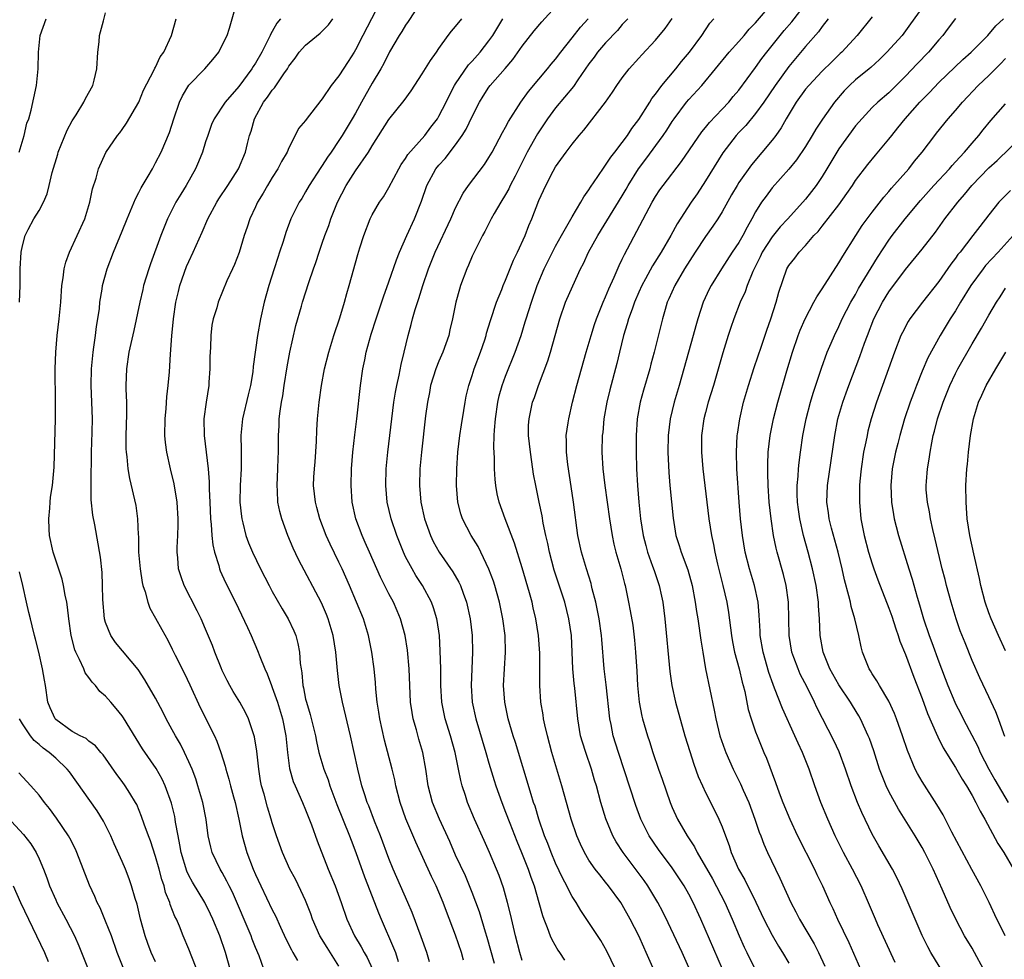
# Model space of a CAD drawing. Units: inches. Extents: x 2583000 to 2586000, y 1536000 to 1539000.
# Drawn here: x 2583853 to 2583971, y 1536446 to 1536559 of the extents above; entities that cross this region are included whole.
import ezdxf

# ---------------------------------------------------------------- set-up
doc = ezdxf.new("R2010")
doc.units = ezdxf.units.IN
doc.header["$MEASUREMENT"] = 0
doc.layers.add('LD25831536_2ft', color=83, linetype='Continuous')

msp = doc.modelspace()

# ---------------------------------------------------------------- linework, layer by layer
at = {"layer": 'LD25831536_2ft'}
for points, elevation in [([(2583881.99, 1536445), (2583881.41, 1536446.59), (2583881, 1536447.58), (2583880.6, 1536448.6), (2583880.46, 1536449), (2583878.21, 1536454.21), (2583877.82, 1536455), (2583877.56, 1536455.56), (2583877, 1536456.57), (2583876.74, 1536457), (2583875.78, 1536459), (2583875.62, 1536459.62), (2583875.32, 1536461), (2583875.07, 1536462.93), (2583874.66, 1536465), (2583874.07, 1536467), (2583873.81, 1536467.81), (2583873.37, 1536469), (2583873, 1536469.88), (2583872.48, 1536471), (2583871.98, 1536471.98), (2583871.38, 1536473), (2583871, 1536473.72), (2583870.28, 1536475), (2583869.86, 1536475.86), (2583869, 1536477.49), (2583867.71, 1536479.71), (2583866.92, 1536480.92), (2583864.19, 1536484.19), (2583863.63, 1536485), (2583863, 1536486.56), (2583862.88, 1536487), (2583862.65, 1536489.35), (2583862.63, 1536491), (2583862.59, 1536492.59), (2583862.4, 1536494.4), (2583861.7, 1536498.3), (2583861.45, 1536499.45), (2583861.28, 1536501.28), (2583861.26, 1536503.26), (2583861.32, 1536507), (2583861.4, 1536509.4), (2583861.43, 1536511), (2583861.27, 1536515), (2583861.3, 1536517), (2583861.49, 1536519), (2583861.59, 1536519.59), (2583861.79, 1536521), (2583861.92, 1536522.08), (2583862.08, 1536523), (2583862.25, 1536524.25), (2583862.32, 1536525), (2583862.58, 1536526.58), (2583862.63, 1536527), (2583863.18, 1536529), (2583863.94, 1536531), (2583865, 1536533.54), (2583865.59, 1536535), (2583866.59, 1536537.41), (2583867, 1536538.15), (2583867.28, 1536538.72), (2583868.12, 1536540.12), (2583868.62, 1536541), (2583869, 1536541.7), (2583869.67, 1536543), (2583870.65, 1536545.35), (2583871.18, 1536547), (2583871.87, 1536549), (2583872.23, 1536549.77), (2583873, 1536551.02), (2583874.89, 1536553), (2583875.87, 1536554.13), (2583876.57, 1536555), (2583877, 1536555.82), (2583877.58, 1536557), (2583877.88, 1536557.88), (2583878.66, 1536560.66)], 7430), ([(2583895.94, 1536561), (2583893.85, 1536557), (2583893, 1536555.26), (2583892.84, 1536555), (2583892.11, 1536553.89), (2583891, 1536552.16), (2583890.08, 1536551), (2583889, 1536549.4), (2583888.82, 1536549.18), (2583887.07, 1536546.93), (2583887, 1536546.81), (2583886.16, 1536545.84), (2583885.76, 1536545), (2583885, 1536543.53), (2583884.78, 1536543), (2583884.11, 1536541.89), (2583883.68, 1536541), (2583883, 1536539.97), (2583882.41, 1536539), (2583881.9, 1536538.1), (2583881.24, 1536537), (2583881, 1536536.45), (2583880.3, 1536535), (2583879.99, 1536534.01), (2583879.64, 1536533), (2583879.03, 1536530.97), (2583878.47, 1536529.53), (2583878.21, 1536529), (2583877.56, 1536527.56), (2583876.51, 1536525), (2583876.33, 1536524.33), (2583875.91, 1536523), (2583875.75, 1536522.25), (2583875.61, 1536521), (2583875.59, 1536519.59), (2583875.54, 1536519), (2583875.52, 1536518.48), (2583875.52, 1536517), (2583875.4, 1536515.4), (2583875.37, 1536515), (2583875.05, 1536513), (2583874.8, 1536511), (2583874.81, 1536509), (2583875.32, 1536505), (2583875.44, 1536503.44), (2583875.43, 1536502.57), (2583875.49, 1536501), (2583875.59, 1536499), (2583875.67, 1536498.33), (2583875.76, 1536497), (2583875.88, 1536495.88), (2583876.08, 1536495), (2583876.57, 1536493.43), (2583876.67, 1536493), (2583876.76, 1536492.76), (2583877.38, 1536491.38), (2583878.59, 1536489), (2583880.04, 1536485.96), (2583880.47, 1536485), (2583881.23, 1536483.23), (2583881.5, 1536482.5), (2583882.1, 1536481), (2583882.4, 1536480.4), (2583882.91, 1536479), (2583883, 1536478.79), (2583883.61, 1536477), (2583884.22, 1536475), (2583884.64, 1536473), (2583884.83, 1536471), (2583885.06, 1536469.06), (2583885.52, 1536467.52), (2583885.73, 1536467), (2583886.62, 1536465), (2583887, 1536464.1), (2583887.71, 1536462.29), (2583888.4, 1536460.4), (2583889.7, 1536457), (2583890.53, 1536455), (2583891.26, 1536453), (2583891.94, 1536451), (2583892.88, 1536449), (2583893.68, 1536447.68), (2583894.03, 1536447), (2583894.38, 1536446.38), (2583895.03, 1536445)], 7436), ([(2583900.84, 1536561), (2583899.32, 1536558.68), (2583899, 1536558.23), (2583898.54, 1536557.46), (2583898.23, 1536557), (2583897.05, 1536555.05), (2583896.37, 1536553.63), (2583896.03, 1536553), (2583895, 1536551.28), (2583893.71, 1536549), (2583893, 1536547.69), (2583892.6, 1536547), (2583891.4, 1536545), (2583891, 1536544.38), (2583890.06, 1536543), (2583889.61, 1536542.39), (2583889, 1536541.38), (2583888.84, 1536541.16), (2583887.43, 1536539), (2583887, 1536538.23), (2583886.54, 1536537.46), (2583886.24, 1536537), (2583885.24, 1536535), (2583884.62, 1536533.38), (2583884.3, 1536532.3), (2583883.88, 1536531), (2583883.65, 1536530.35), (2583883.23, 1536529), (2583882.57, 1536527), (2583882.02, 1536525), (2583881.57, 1536523), (2583881.22, 1536521), (2583880.71, 1536517.29), (2583880.65, 1536516.65), (2583880.37, 1536515), (2583880.1, 1536513.9), (2583879.44, 1536511), (2583879.24, 1536509), (2583879.28, 1536507.28), (2583879.26, 1536505), (2583879.14, 1536503), (2583879.11, 1536501), (2583879.29, 1536499.29), (2583879.33, 1536499), (2583879.45, 1536498.55), (2583879.83, 1536497), (2583880.14, 1536496.14), (2583880.61, 1536495), (2583881.59, 1536493), (2583882.62, 1536491), (2583883, 1536490.29), (2583884.2, 1536488.2), (2583884.92, 1536487), (2583885.59, 1536485.59), (2583885.82, 1536485), (2583886.07, 1536484.07), (2583886.26, 1536483), (2583886.36, 1536481.64), (2583886.45, 1536481), (2583886.55, 1536480.55), (2583886.67, 1536479), (2583886.75, 1536478.75), (2583887, 1536477.39), (2583887.09, 1536477), (2583887.55, 1536475.55), (2583888.18, 1536473), (2583888.3, 1536472.3), (2583888.59, 1536471), (2583889.17, 1536469), (2583889.69, 1536467.69), (2583889.9, 1536467), (2583890.73, 1536464.73), (2583892.26, 1536461), (2583892.45, 1536460.45), (2583893.02, 1536459), (2583894.08, 1536456.08), (2583895.28, 1536453), (2583895.75, 1536451.75), (2583896.05, 1536451), (2583897.56, 1536447.56), (2583897.77, 1536447), (2583898.1, 1536445.9)], 7438), ([(2583909.65, 1536445.65), (2583908.79, 1536448.79), (2583908.58, 1536449.42), (2583907.85, 1536451.85), (2583907, 1536454.17), (2583906.68, 1536455), (2583906.17, 1536456.17), (2583905, 1536458.66), (2583904.29, 1536460.29), (2583903.05, 1536463), (2583902.22, 1536465), (2583901.7, 1536467), (2583901.43, 1536469), (2583901.08, 1536471), (2583900.6, 1536472.6), (2583900.29, 1536473.71), (2583899.9, 1536475), (2583899.77, 1536475.77), (2583899.6, 1536477), (2583899.44, 1536481), (2583899.24, 1536483.24), (2583898.94, 1536485), (2583898.4, 1536487), (2583897.99, 1536487.99), (2583897.55, 1536489), (2583897, 1536490.03), (2583896, 1536492), (2583894.66, 1536495), (2583894.16, 1536496.16), (2583893.78, 1536497), (2583893.02, 1536499), (2583892.58, 1536501), (2583892.46, 1536503), (2583892.51, 1536505), (2583892.65, 1536507), (2583892.9, 1536509.1), (2583893.16, 1536511), (2583893.58, 1536515), (2583893.88, 1536517), (2583894.09, 1536518.09), (2583894.28, 1536519), (2583894.85, 1536521.15), (2583895.45, 1536523), (2583896.35, 1536525.65), (2583897, 1536527.43), (2583897.9, 1536530.1), (2583898.25, 1536531), (2583899.15, 1536533), (2583900.08, 1536535), (2583900.89, 1536537.11), (2583901.54, 1536539), (2583902.64, 1536541), (2583903, 1536541.45), (2583903.75, 1536542.25), (2583905, 1536543.89), (2583905.79, 1536545), (2583906.26, 1536545.74), (2583907, 1536547.29), (2583907.88, 1536549), (2583908.3, 1536549.7), (2583909, 1536550.81), (2583909.14, 1536551), (2583910.95, 1536553.05), (2583911.87, 1536554.13), (2583913, 1536555.73), (2583914.43, 1536557.57), (2583915.35, 1536558.65), (2583917, 1536560.43)], 7444), ([(2583933, 1536445.2), (2583932.19, 1536447), (2583930.53, 1536450.53), (2583929.87, 1536451.87), (2583929.27, 1536453), (2583928.06, 1536455), (2583927.63, 1536455.63), (2583925.1, 1536459), (2583924.27, 1536460.27), (2583923.88, 1536461), (2583923.04, 1536463.04), (2583922.43, 1536465), (2583921.89, 1536467), (2583921.68, 1536467.68), (2583921.31, 1536469), (2583920.61, 1536471), (2583920.22, 1536472.22), (2583920, 1536473), (2583919.67, 1536475), (2583919.31, 1536478.69), (2583919.24, 1536479.24), (2583919.08, 1536481), (2583918.89, 1536485), (2583918.6, 1536487), (2583918.09, 1536489), (2583916.84, 1536492.84), (2583916.26, 1536495), (2583916.06, 1536496.06), (2583915.83, 1536497), (2583915.51, 1536498.49), (2583915.37, 1536499.37), (2583915.02, 1536501), (2583914.62, 1536503), (2583914.36, 1536504.36), (2583914.16, 1536505.84), (2583913.97, 1536507), (2583913.76, 1536509), (2583913.76, 1536510.24), (2583913.81, 1536511), (2583914.24, 1536513), (2583914.45, 1536513.55), (2583914.95, 1536515), (2583916.05, 1536517.95), (2583916.38, 1536519), (2583917.5, 1536523), (2583918.2, 1536525), (2583919.05, 1536526.95), (2583920, 1536529), (2583920.34, 1536529.66), (2583920.96, 1536531), (2583922.05, 1536533), (2583925, 1536537.77), (2583925.45, 1536538.55), (2583925.69, 1536539), (2583926.95, 1536541), (2583927.84, 1536542.16), (2583929.92, 1536545), (2583930.35, 1536545.65), (2583931, 1536546.68), (2583931.22, 1536547), (2583932.73, 1536549), (2583933, 1536549.32), (2583934.54, 1536551), (2583936.21, 1536553), (2583937.85, 1536555), (2583939, 1536556.28), (2583939.62, 1536557), (2583940.24, 1536557.76), (2583941, 1536558.52), (2583943.1, 1536561)], 7454), ([(2583937.05, 1536445), (2583934.44, 1536451), (2583933.53, 1536453), (2583933, 1536453.98), (2583932.42, 1536455), (2583931, 1536457.16), (2583929.36, 1536459.36), (2583928.22, 1536461), (2583927.23, 1536463), (2583926.63, 1536464.63), (2583924.54, 1536471), (2583923.92, 1536473), (2583923.65, 1536474.35), (2583923.51, 1536475), (2583923.08, 1536479.08), (2583922.83, 1536481), (2583922.54, 1536484.54), (2583922.52, 1536485), (2583922.22, 1536487), (2583922.03, 1536488.03), (2583921.82, 1536489), (2583921.4, 1536490.6), (2583921.32, 1536491), (2583921.25, 1536491.25), (2583920.69, 1536493), (2583920.09, 1536495), (2583919.68, 1536497), (2583919.15, 1536501), (2583918.88, 1536502.88), (2583918.45, 1536505.55), (2583918.29, 1536507), (2583918.31, 1536508.31), (2583918.28, 1536509), (2583918.52, 1536510.52), (2583918.58, 1536511), (2583919.04, 1536513), (2583919.53, 1536515), (2583920.1, 1536517), (2583920.68, 1536519), (2583921.27, 1536521), (2583921.68, 1536522.32), (2583921.92, 1536523), (2583922.72, 1536525), (2583923, 1536525.65), (2583923.38, 1536526.62), (2583924.01, 1536528.01), (2583924.61, 1536529.39), (2583925, 1536530.15), (2583925.27, 1536530.73), (2583928.6, 1536537), (2583929, 1536537.67), (2583929.53, 1536538.47), (2583929.92, 1536539), (2583932.13, 1536541.87), (2583934.56, 1536545.44), (2583935, 1536545.94), (2583935.46, 1536546.54), (2583937, 1536548.15), (2583937.79, 1536549), (2583938.33, 1536549.67), (2583939, 1536550.44), (2583941, 1536553.14), (2583941.76, 1536554.24), (2583942.34, 1536555), (2583943.95, 1536557), (2583944.42, 1536557.58), (2583945.35, 1536558.65), (2583947, 1536560.76)], 7456), ([(2583961.48, 1536561), (2583959.61, 1536558.39), (2583959, 1536557.54), (2583958.58, 1536557), (2583956.75, 1536555), (2583955.87, 1536554.13), (2583954.83, 1536553.17), (2583954.64, 1536553), (2583953, 1536551.67), (2583952.26, 1536551), (2583951.64, 1536550.36), (2583950.46, 1536549), (2583949.03, 1536546.97), (2583948.24, 1536545.76), (2583947.81, 1536545), (2583947, 1536543.69), (2583945.92, 1536542.08), (2583945, 1536540.97), (2583943, 1536538.71), (2583942.26, 1536537.74), (2583941.73, 1536537), (2583941, 1536535.85), (2583940.55, 1536535), (2583939.98, 1536534.02), (2583939.46, 1536533), (2583939, 1536532.18), (2583938.21, 1536531), (2583936.93, 1536529), (2583935.67, 1536527), (2583935.44, 1536526.56), (2583934.72, 1536525), (2583934.06, 1536523), (2583933.82, 1536522.18), (2583933.52, 1536521), (2583932.94, 1536519), (2583932.38, 1536517), (2583931.84, 1536515), (2583931.24, 1536513), (2583930.75, 1536511), (2583930.51, 1536509), (2583930.48, 1536507), (2583930.58, 1536504.58), (2583930.71, 1536503), (2583931.1, 1536499.1), (2583931.44, 1536497), (2583931.83, 1536495.83), (2583932.07, 1536495), (2583932.88, 1536492.88), (2583933.39, 1536491), (2583933.75, 1536489), (2583933.91, 1536487.91), (2583934.08, 1536487), (2583934.18, 1536486.18), (2583934.37, 1536485), (2583934.44, 1536484.44), (2583934.66, 1536483), (2583935.01, 1536481), (2583936.04, 1536476.04), (2583936.22, 1536475), (2583936.72, 1536473), (2583937.31, 1536471.31), (2583937.42, 1536471), (2583938.3, 1536469), (2583939.21, 1536467.21), (2583939.52, 1536466.48), (2583940.18, 1536465), (2583940.91, 1536463), (2583941.44, 1536461.44), (2583941.62, 1536461), (2583941.99, 1536459.99), (2583942.44, 1536459), (2583943.38, 1536457), (2583943.92, 1536455.92), (2583945.23, 1536453), (2583945.85, 1536451.85), (2583946.28, 1536451), (2583948.02, 1536448.02), (2583948.54, 1536447), (2583949.33, 1536445.33)], 7462), ([(2583852.65, 1536525), (2583852.73, 1536527), (2583852.72, 1536529), (2583852.84, 1536531), (2583853, 1536531.78), (2583853.32, 1536533), (2583853.71, 1536533.71), (2583854.38, 1536535), (2583855, 1536536.01), (2583855.54, 1536537), (2583855.99, 1536538.01), (2583856.23, 1536539), (2583856.57, 1536540.57), (2583857.24, 1536542.76), (2583857.3, 1536543), (2583858.38, 1536545.62), (2583859, 1536546.74), (2583859.47, 1536547.47), (2583860.4, 1536549), (2583860.58, 1536549.42), (2583861.48, 1536551), (2583861.62, 1536551.62), (2583861.96, 1536553), (2583862.07, 1536555), (2583862.22, 1536556.22), (2583862.26, 1536557), (2583862.75, 1536558.75), (2583863, 1536559.72)], 7426), ([(2583955, 1536559.22), (2583953.21, 1536557), (2583951.36, 1536555), (2583951.17, 1536554.83), (2583950.15, 1536553.85), (2583949, 1536552.71), (2583947.38, 1536551), (2583947, 1536550.54), (2583945.87, 1536549), (2583944.69, 1536547), (2583944.09, 1536545.91), (2583943.44, 1536545), (2583943, 1536544.42), (2583940.51, 1536541.49), (2583939, 1536539.35), (2583938.78, 1536539), (2583938.12, 1536537.88), (2583937, 1536535.83), (2583936.49, 1536535), (2583935.89, 1536534.11), (2583935, 1536532.87), (2583933.76, 1536531), (2583932.48, 1536529), (2583931.3, 1536527), (2583930.6, 1536525.4), (2583930.41, 1536525), (2583930.14, 1536524.14), (2583929.82, 1536523), (2583928.84, 1536519), (2583928.44, 1536517.56), (2583928.31, 1536517), (2583927.54, 1536514.46), (2583927.13, 1536513), (2583926.78, 1536511), (2583926.67, 1536509), (2583926.66, 1536507), (2583926.71, 1536505), (2583926.82, 1536503), (2583927, 1536501), (2583927.2, 1536499), (2583927.52, 1536497), (2583927.82, 1536495.82), (2583928.05, 1536495), (2583928.65, 1536493.35), (2583928.82, 1536492.82), (2583929.44, 1536491), (2583929.72, 1536489.72), (2583929.87, 1536489), (2583930.12, 1536487), (2583930.7, 1536480.7), (2583930.94, 1536479), (2583931.39, 1536477), (2583932.53, 1536473), (2583933.1, 1536471.1), (2583933.58, 1536469.58), (2583934.12, 1536468.12), (2583934.62, 1536467), (2583935, 1536466.17), (2583936.08, 1536464.08), (2583936.61, 1536463), (2583937, 1536462.06), (2583937.38, 1536461), (2583937.83, 1536459.83), (2583938.09, 1536459), (2583938.97, 1536457), (2583939.71, 1536455.71), (2583941.04, 1536453.04), (2583942, 1536451), (2583943, 1536449.05), (2583943.75, 1536447.75), (2583944.23, 1536447), (2583945, 1536445.69)], 7460), ([(2583852.6, 1536543), (2583853.22, 1536545), (2583853.54, 1536546.46), (2583853.76, 1536547), (2583854.05, 1536548.05), (2583854.69, 1536551), (2583854.91, 1536553), (2583854.94, 1536555), (2583855.14, 1536557), (2583855.86, 1536559)], 7424), ([(2583877.93, 1536445), (2583877.39, 1536447), (2583876.7, 1536449), (2583875.87, 1536451), (2583875.59, 1536451.59), (2583874.89, 1536453), (2583873.42, 1536455.42), (2583873, 1536456.22), (2583872.75, 1536456.75), (2583872.07, 1536459), (2583871.92, 1536459.92), (2583871.69, 1536461), (2583871.39, 1536462.61), (2583871.35, 1536463), (2583871.29, 1536463.29), (2583870.91, 1536464.91), (2583870.15, 1536467), (2583869.78, 1536467.78), (2583869.06, 1536469.06), (2583867.44, 1536471.44), (2583865.15, 1536475.15), (2583865, 1536475.36), (2583864.26, 1536476.26), (2583863.61, 1536477), (2583863, 1536477.73), (2583862.31, 1536478.31), (2583861.79, 1536479), (2583861.4, 1536479.4), (2583861, 1536479.97), (2583860.54, 1536480.54), (2583860.37, 1536481), (2583859.87, 1536482.13), (2583859.41, 1536483), (2583859.3, 1536483.3), (2583858.88, 1536485), (2583858.6, 1536487), (2583858.42, 1536488.42), (2583858.33, 1536489), (2583858.14, 1536489.86), (2583857.93, 1536491), (2583857.76, 1536491.76), (2583856.71, 1536495), (2583856.27, 1536497), (2583856.21, 1536497.79), (2583856.16, 1536499), (2583856.29, 1536500.29), (2583856.33, 1536501), (2583856.38, 1536501.62), (2583856.61, 1536503), (2583856.8, 1536505.2), (2583856.97, 1536511), (2583856.99, 1536513), (2583856.95, 1536517), (2583857.01, 1536519), (2583857.18, 1536521), (2583857.42, 1536523), (2583857.6, 1536525), (2583857.75, 1536527), (2583857.92, 1536527.92), (2583858.04, 1536529), (2583858.21, 1536529.79), (2583858.65, 1536531), (2583860.49, 1536535), (2583861.12, 1536537), (2583861.41, 1536538.59), (2583861.87, 1536539.87), (2583862.14, 1536541), (2583863.04, 1536542.96), (2583864.42, 1536545), (2583864.7, 1536545.3), (2583865, 1536545.71), (2583865.51, 1536546.49), (2583866.99, 1536549), (2583867.56, 1536550.44), (2583868.8, 1536552.8), (2583868.91, 1536553.09), (2583869, 1536553.21), (2583869.56, 1536554.44), (2583869.97, 1536555), (2583870.92, 1536557), (2583871.48, 1536559)], 7428), ([(2583884, 1536559), (2583883.54, 1536558.46), (2583883, 1536557.48), (2583882.81, 1536557.19), (2583882.74, 1536557), (2583882.52, 1536556.52), (2583881.73, 1536555), (2583881, 1536553.69), (2583880.72, 1536553.28), (2583880.56, 1536553), (2583879, 1536550.86), (2583877.34, 1536549), (2583876.01, 1536547), (2583875.7, 1536546.3), (2583875.25, 1536545), (2583875, 1536544.23), (2583874.63, 1536543), (2583874.16, 1536541.84), (2583873.79, 1536541), (2583872.65, 1536539), (2583872.02, 1536537.98), (2583871.44, 1536537), (2583870.43, 1536535), (2583869.61, 1536533), (2583868.38, 1536529.62), (2583868.17, 1536529), (2583867.56, 1536527), (2583867.46, 1536526.54), (2583867.09, 1536525), (2583866.38, 1536521.62), (2583865.79, 1536519), (2583865.49, 1536517), (2583865.43, 1536515), (2583865.43, 1536514.57), (2583865.5, 1536513), (2583865.51, 1536511.51), (2583865.42, 1536509), (2583865.42, 1536507.42), (2583865.45, 1536507), (2583865.53, 1536506.47), (2583865.67, 1536505), (2583865.85, 1536503.85), (2583866.61, 1536500.61), (2583866.84, 1536499), (2583866.91, 1536497.09), (2583866.93, 1536496.93), (2583866.96, 1536495), (2583867.14, 1536493), (2583867.38, 1536491.38), (2583867.47, 1536491), (2583867.74, 1536490.26), (2583868.05, 1536489), (2583868.3, 1536488.3), (2583869, 1536487.11), (2583869.75, 1536485.75), (2583870.46, 1536484.46), (2583871, 1536483.38), (2583871.36, 1536482.64), (2583872.46, 1536480.46), (2583873.1, 1536479.1), (2583874.36, 1536476.36), (2583876.05, 1536473), (2583876.35, 1536472.35), (2583876.81, 1536471), (2583877.34, 1536469.34), (2583877.42, 1536469), (2583877.8, 1536467.8), (2583877.98, 1536467), (2583878.33, 1536465.67), (2583878.53, 1536465), (2583879, 1536463), (2583879.4, 1536461), (2583879.95, 1536459), (2583880.72, 1536457), (2583881, 1536456.35), (2583881.63, 1536455), (2583883, 1536452.12), (2583883.38, 1536451.38), (2583883.99, 1536450.01), (2583884.63, 1536448.63), (2583885.3, 1536447.3), (2583885.48, 1536447), (2583886.01, 1536446.01)], 7432), ([(2583891, 1536445.35), (2583889.57, 1536447.57), (2583888.72, 1536449), (2583887.83, 1536451), (2583887.62, 1536451.62), (2583887, 1536453.22), (2583886.44, 1536454.44), (2583885.77, 1536455.77), (2583885.1, 1536457), (2583884.21, 1536459), (2583883.49, 1536461), (2583883, 1536462.53), (2583882.87, 1536463), (2583882.42, 1536464.42), (2583882.02, 1536465.98), (2583881.72, 1536467), (2583881.6, 1536467.6), (2583881.37, 1536469), (2583881.14, 1536471.14), (2583880.86, 1536472.86), (2583880.13, 1536475), (2583879.77, 1536475.77), (2583879.11, 1536477), (2583878.31, 1536478.31), (2583877.92, 1536479), (2583877.6, 1536479.6), (2583877, 1536480.81), (2583876.85, 1536481.15), (2583876.11, 1536483), (2583875.81, 1536483.81), (2583875, 1536485.77), (2583874.46, 1536487), (2583873.98, 1536487.98), (2583872.43, 1536491), (2583872.05, 1536492.05), (2583871.75, 1536493), (2583871.66, 1536494.34), (2583871.57, 1536495), (2583871.57, 1536495.57), (2583871.65, 1536497), (2583871.7, 1536498.3), (2583871.7, 1536499), (2583871.58, 1536501), (2583871.21, 1536503.21), (2583870.77, 1536505), (2583870.33, 1536507), (2583870.18, 1536508.18), (2583870.1, 1536509), (2583870.13, 1536511), (2583870.26, 1536512.26), (2583870.35, 1536513.65), (2583870.52, 1536515), (2583870.66, 1536516.66), (2583870.78, 1536518.78), (2583870.95, 1536520.95), (2583871.14, 1536523), (2583871.44, 1536525), (2583871.73, 1536526.27), (2583871.92, 1536527), (2583872.72, 1536529.28), (2583873, 1536529.9), (2583873.52, 1536531), (2583874.59, 1536533.41), (2583875.26, 1536535), (2583876.33, 1536537), (2583876.59, 1536537.41), (2583877.68, 1536539), (2583878.95, 1536541), (2583879.8, 1536543), (2583880.03, 1536544.03), (2583880.28, 1536545), (2583880.47, 1536545.53), (2583880.86, 1536547), (2583881.96, 1536549), (2583882.41, 1536549.59), (2583883, 1536550.45), (2583883.28, 1536550.72), (2583884.38, 1536552.38), (2583884.82, 1536553), (2583885, 1536553.32), (2583885.73, 1536554.27), (2583886.22, 1536555), (2583887, 1536555.85), (2583888.74, 1536557.26), (2583889.74, 1536558.26), (2583890.28, 1536559)], 7434), ([(2583901.87, 1536445.87), (2583901.56, 1536447), (2583900.87, 1536448.87), (2583899.77, 1536451.77), (2583899.25, 1536453), (2583897.51, 1536457), (2583897, 1536458.27), (2583895.98, 1536461), (2583895.27, 1536462.73), (2583894.57, 1536464.57), (2583894.39, 1536465), (2583894.09, 1536465.91), (2583893.76, 1536467), (2583893.27, 1536469), (2583892.39, 1536473), (2583891.41, 1536477), (2583891.03, 1536479), (2583890.82, 1536480.82), (2583890.63, 1536483), (2583890.31, 1536485), (2583889.72, 1536487), (2583889.52, 1536487.52), (2583888.92, 1536488.92), (2583886.13, 1536494.13), (2583885.5, 1536495.5), (2583884.88, 1536497), (2583884.14, 1536499), (2583883.9, 1536499.9), (2583883.68, 1536501), (2583883.62, 1536502.38), (2583883.57, 1536503), (2583883.67, 1536505), (2583883.71, 1536506.29), (2583883.76, 1536507), (2583883.75, 1536509), (2583883.82, 1536510.18), (2583883.84, 1536511), (2583883.94, 1536511.93), (2583884.1, 1536513), (2583884.25, 1536513.75), (2583884.43, 1536515), (2583884.77, 1536517.23), (2583885.1, 1536519), (2583885.81, 1536522.19), (2583886.51, 1536524.51), (2583886.64, 1536525), (2583887.38, 1536527.38), (2583887.93, 1536529), (2583888.22, 1536529.78), (2583888.61, 1536531), (2583889, 1536532.07), (2583889.32, 1536533), (2583889.78, 1536534.22), (2583890.03, 1536535), (2583890.82, 1536537), (2583891.86, 1536539), (2583893, 1536540.77), (2583894.54, 1536543), (2583895, 1536543.76), (2583897, 1536546.92), (2583898.81, 1536549.18), (2583899.66, 1536550.34), (2583901, 1536552.38), (2583901.99, 1536554.01), (2583902.71, 1536555), (2583903, 1536555.44), (2583904.1, 1536557), (2583904.5, 1536557.5), (2583905, 1536558.07), (2583905.74, 1536559)], 7440), ([(2583905.95, 1536446.05), (2583905.69, 1536447), (2583905, 1536449.06), (2583903.89, 1536451.89), (2583903.49, 1536453), (2583903, 1536454.21), (2583902.66, 1536455), (2583902.12, 1536456.12), (2583900.22, 1536460.22), (2583899.03, 1536463.03), (2583898.34, 1536465), (2583897.84, 1536467), (2583897.71, 1536467.71), (2583897.4, 1536469), (2583896.48, 1536472.48), (2583895.91, 1536475), (2583895.8, 1536475.8), (2583895.58, 1536477), (2583895.43, 1536478.57), (2583895.38, 1536479.38), (2583895.24, 1536481), (2583894.96, 1536483), (2583894.54, 1536485), (2583893.93, 1536487), (2583893.12, 1536489), (2583892.27, 1536491), (2583891.39, 1536493), (2583891, 1536493.83), (2583889.96, 1536495.96), (2583889.48, 1536497), (2583888.71, 1536499), (2583888.36, 1536500.36), (2583888.17, 1536501), (2583887.96, 1536503), (2583888, 1536504), (2583888.05, 1536505), (2583888.13, 1536505.87), (2583888.3, 1536508.3), (2583888.35, 1536509.65), (2583888.44, 1536511), (2583888.62, 1536513), (2583888.9, 1536515), (2583889.28, 1536517), (2583889.77, 1536519), (2583890.4, 1536521), (2583891.12, 1536523.12), (2583891.68, 1536525), (2583891.94, 1536526.06), (2583892.23, 1536527), (2583893.26, 1536530.74), (2583893.52, 1536531.52), (2583893.99, 1536533), (2583894.76, 1536535), (2583895, 1536535.48), (2583895.86, 1536537), (2583896.34, 1536537.66), (2583897, 1536538.77), (2583898.18, 1536541), (2583898.48, 1536541.52), (2583899, 1536542.24), (2583899.28, 1536542.72), (2583901.29, 1536545), (2583902.02, 1536545.98), (2583902.81, 1536547), (2583903, 1536547.3), (2583903.86, 1536549), (2583904.23, 1536549.77), (2583904.88, 1536551), (2583905, 1536551.18), (2583906.54, 1536553.46), (2583907, 1536553.93), (2583907.95, 1536555), (2583909, 1536556.35), (2583909.46, 1536557), (2583910.66, 1536559)], 7442), ([(2583913, 1536446.03), (2583912.69, 1536447), (2583912.18, 1536449), (2583911.58, 1536451.58), (2583911.22, 1536453), (2583910.73, 1536454.73), (2583910.22, 1536456.22), (2583909.91, 1536457), (2583909.07, 1536459), (2583908.42, 1536460.42), (2583907.27, 1536463), (2583906.43, 1536465), (2583906.18, 1536465.82), (2583905.79, 1536467), (2583905.62, 1536467.62), (2583905.36, 1536469), (2583904.96, 1536471), (2583904.38, 1536473), (2583903.74, 1536475), (2583903.61, 1536475.61), (2583903.35, 1536477), (2583903.24, 1536479), (2583903.22, 1536481), (2583903.16, 1536483.16), (2583903.06, 1536485), (2583902.8, 1536486.8), (2583902.75, 1536487), (2583902.35, 1536488.35), (2583902.11, 1536489), (2583901.04, 1536491), (2583900.23, 1536492.23), (2583899.78, 1536493), (2583899, 1536494.47), (2583898.74, 1536495), (2583897.94, 1536497), (2583897.28, 1536499), (2583896.8, 1536501), (2583896.61, 1536503), (2583896.66, 1536505), (2583896.85, 1536507), (2583897.6, 1536513), (2583897.78, 1536514.22), (2583897.94, 1536515), (2583898.23, 1536516.23), (2583898.47, 1536517.53), (2583898.83, 1536519), (2583899.29, 1536521), (2583899.67, 1536522.33), (2583899.82, 1536523), (2583900.13, 1536524.13), (2583900.57, 1536525.43), (2583901.05, 1536527), (2583901.74, 1536529), (2583902.54, 1536531), (2583904.42, 1536535), (2583905, 1536536.32), (2583905.9, 1536538.1), (2583906.54, 1536539), (2583908.47, 1536541.53), (2583909, 1536542.35), (2583909.38, 1536543), (2583910.64, 1536545.36), (2583911, 1536545.98), (2583911.34, 1536546.66), (2583912.82, 1536549), (2583913.73, 1536550.27), (2583915, 1536551.76), (2583916.03, 1536553), (2583916.46, 1536553.54), (2583917, 1536554.17), (2583917.62, 1536555), (2583919, 1536556.7), (2583920, 1536558), (2583920.91, 1536559)], 7446), ([(2583925.66, 1536559), (2583925, 1536558.3), (2583924.41, 1536557.59), (2583923, 1536556.13), (2583922.03, 1536555), (2583921.61, 1536554.39), (2583921, 1536553.6), (2583919.66, 1536551.66), (2583919.13, 1536550.87), (2583917, 1536548.31), (2583916.01, 1536547), (2583914.81, 1536545.19), (2583913.6, 1536543), (2583912.13, 1536540.13), (2583911.56, 1536539), (2583911.39, 1536538.61), (2583911, 1536537.93), (2583910.42, 1536537), (2583909.63, 1536535.63), (2583909.28, 1536535), (2583908.5, 1536533.5), (2583908.22, 1536533), (2583907.21, 1536531), (2583907, 1536530.54), (2583906.55, 1536529.45), (2583906.35, 1536529), (2583905.6, 1536527), (2583905.45, 1536526.55), (2583905.02, 1536525), (2583904.61, 1536523), (2583904.32, 1536521.68), (2583904.18, 1536521), (2583903.48, 1536519), (2583903, 1536517.92), (2583902.63, 1536517), (2583902, 1536515), (2583901.85, 1536514.15), (2583901.61, 1536513), (2583901.38, 1536511.38), (2583900.89, 1536507), (2583900.7, 1536505), (2583900.66, 1536503), (2583900.84, 1536501), (2583901.28, 1536499), (2583901.97, 1536497), (2583902.3, 1536496.3), (2583903.01, 1536495.01), (2583904.67, 1536492.67), (2583905.4, 1536491.4), (2583905.58, 1536491), (2583905.89, 1536490.11), (2583906.31, 1536489), (2583906.76, 1536487), (2583906.99, 1536485), (2583907.03, 1536483), (2583906.85, 1536479), (2583906.98, 1536477), (2583907.43, 1536475), (2583908.64, 1536471), (2583909, 1536469.71), (2583909.62, 1536467.62), (2583909.82, 1536467), (2583910.53, 1536465), (2583911, 1536463.84), (2583911.51, 1536462.49), (2583912.36, 1536460.36), (2583912.92, 1536459), (2583913.69, 1536457), (2583914.02, 1536456.02), (2583914.42, 1536455), (2583915, 1536453), (2583915.43, 1536451.43), (2583915.58, 1536451), (2583916, 1536450), (2583916.36, 1536449), (2583916.54, 1536448.54), (2583917.27, 1536447.27), (2583917.47, 1536447), (2583918.07, 1536446.07)], 7448), ([(2583924.18, 1536445), (2583923.14, 1536447.14), (2583922.42, 1536448.42), (2583921, 1536450.58), (2583920.01, 1536452.01), (2583919.45, 1536453), (2583919, 1536453.7), (2583918.53, 1536454.53), (2583918.35, 1536455), (2583917.86, 1536455.86), (2583917, 1536457.71), (2583916.45, 1536459), (2583916.06, 1536460.06), (2583915.67, 1536461), (2583914.98, 1536463), (2583914.53, 1536464.53), (2583914.36, 1536465), (2583914.06, 1536465.94), (2583912.18, 1536472.18), (2583911.91, 1536473), (2583911.32, 1536475), (2583910.89, 1536477), (2583910.75, 1536479), (2583910.99, 1536483), (2583910.93, 1536485), (2583910.68, 1536487), (2583910.28, 1536489), (2583909.71, 1536491), (2583909.53, 1536491.53), (2583908.99, 1536492.99), (2583907.69, 1536495.69), (2583906.87, 1536497), (2583905.83, 1536499), (2583905.62, 1536499.62), (2583905.26, 1536501), (2583905.1, 1536503), (2583905.13, 1536505), (2583905.26, 1536507), (2583905.51, 1536509), (2583905.71, 1536510.29), (2583905.99, 1536511.99), (2583906.14, 1536513), (2583906.28, 1536513.72), (2583906.58, 1536515), (2583907, 1536516.22), (2583907.24, 1536517), (2583907.99, 1536519), (2583908.49, 1536520.49), (2583908.66, 1536521), (2583908.72, 1536521.28), (2583909.18, 1536522.82), (2583909.9, 1536525), (2583910.53, 1536526.53), (2583910.71, 1536527), (2583911, 1536527.65), (2583911.95, 1536530.05), (2583912.42, 1536531), (2583913.33, 1536533), (2583913.79, 1536534.21), (2583914.15, 1536535), (2583915, 1536537.2), (2583915.83, 1536539), (2583916.72, 1536540.72), (2583917, 1536541.22), (2583918.28, 1536543), (2583919, 1536543.95), (2583919.84, 1536545), (2583920.38, 1536545.62), (2583922.99, 1536549.01), (2583923.82, 1536550.18), (2583924.36, 1536551), (2583925, 1536551.92), (2583925.82, 1536553), (2583927, 1536554.28), (2583927.33, 1536554.67), (2583929, 1536556.44), (2583930.15, 1536557.85), (2583931, 1536559.04)], 7450), ([(2583928.82, 1536444.82), (2583927.89, 1536447), (2583927.61, 1536447.61), (2583926.99, 1536449), (2583925.96, 1536451), (2583925, 1536452.7), (2583924.81, 1536453), (2583923.35, 1536455), (2583923, 1536455.44), (2583922.29, 1536456.29), (2583921.74, 1536457), (2583921, 1536458.08), (2583920.46, 1536459), (2583919.98, 1536459.98), (2583919.56, 1536461), (2583918.85, 1536463), (2583918.01, 1536465.99), (2583917.74, 1536467), (2583916.55, 1536471), (2583916.02, 1536473), (2583915.71, 1536474.29), (2583915.56, 1536475), (2583915.5, 1536475.5), (2583915.23, 1536477), (2583915.1, 1536479), (2583915.12, 1536481), (2583915.1, 1536482.9), (2583914.93, 1536485), (2583914.63, 1536487), (2583914.32, 1536488.32), (2583914.18, 1536489), (2583913.87, 1536490.12), (2583913, 1536493.13), (2583912.08, 1536496.08), (2583910.96, 1536499), (2583910.23, 1536501), (2583910, 1536502), (2583909.81, 1536503), (2583909.73, 1536503.73), (2583909.65, 1536505), (2583909.65, 1536506.35), (2583909.58, 1536507.58), (2583909.64, 1536509), (2583909.65, 1536509.65), (2583909.77, 1536511), (2583910.06, 1536513), (2583910.23, 1536513.77), (2583910.6, 1536515), (2583911, 1536516.11), (2583912.16, 1536519), (2583912.86, 1536521), (2583913.36, 1536522.64), (2583913.46, 1536523), (2583914.09, 1536525), (2583914.8, 1536527), (2583915.64, 1536529), (2583916.62, 1536531), (2583917, 1536531.73), (2583917.7, 1536533), (2583918.68, 1536534.68), (2583919, 1536535.26), (2583920.04, 1536537), (2583920.37, 1536537.63), (2583921, 1536538.5), (2583921.19, 1536538.81), (2583922.06, 1536540.06), (2583922.81, 1536541.19), (2583923, 1536541.42), (2583923.61, 1536542.39), (2583924.1, 1536543), (2583925, 1536544.17), (2583925.61, 1536545), (2583926.16, 1536545.84), (2583927, 1536546.91), (2583928.32, 1536549), (2583928.57, 1536549.43), (2583929, 1536549.95), (2583929.76, 1536551), (2583931.44, 1536553), (2583932.12, 1536553.88), (2583933.06, 1536555), (2583934.55, 1536557), (2583935.53, 1536558.47), (2583935.98, 1536559)], 7452), ([(2583949.73, 1536559), (2583949, 1536558.06), (2583948.56, 1536557.45), (2583947, 1536555.67), (2583945, 1536553.29), (2583943.34, 1536551), (2583941.98, 1536549), (2583941, 1536547.63), (2583939.82, 1536546.18), (2583939, 1536545.35), (2583938.68, 1536545), (2583937.07, 1536542.93), (2583935, 1536539.57), (2583933.99, 1536538.01), (2583933.29, 1536537), (2583931.6, 1536534.4), (2583930.84, 1536533), (2583929.68, 1536531), (2583928.64, 1536529.36), (2583927.79, 1536527.79), (2583927.34, 1536527), (2583927, 1536526.22), (2583926.48, 1536525), (2583926.17, 1536524.17), (2583925.76, 1536523), (2583925.6, 1536522.4), (2583925.13, 1536521), (2583924.66, 1536519), (2583924.36, 1536517.64), (2583923.51, 1536514.49), (2583923.15, 1536513), (2583922.8, 1536511), (2583922.65, 1536509.35), (2583922.6, 1536509), (2583922.56, 1536507), (2583922.66, 1536505), (2583922.89, 1536503), (2583923.45, 1536499), (2583923.77, 1536497), (2583923.99, 1536495.99), (2583924.24, 1536495), (2583924.81, 1536493), (2583925.26, 1536491.26), (2583925.33, 1536491), (2583925.76, 1536489), (2583925.96, 1536487.96), (2583926.25, 1536486.25), (2583926.45, 1536484.45), (2583926.58, 1536483), (2583926.74, 1536480.74), (2583926.84, 1536479), (2583927.03, 1536477), (2583927.35, 1536475.35), (2583927.44, 1536475), (2583928.04, 1536473), (2583928.29, 1536472.29), (2583928.69, 1536471), (2583929.36, 1536469), (2583929.79, 1536467.79), (2583930.76, 1536465), (2583931, 1536464.4), (2583931.62, 1536463), (2583932.78, 1536461), (2583933.67, 1536459.67), (2583934, 1536459), (2583935.82, 1536455.82), (2583937.32, 1536453), (2583938.21, 1536451), (2583939.04, 1536449), (2583939.64, 1536447.64), (2583939.95, 1536447), (2583940.95, 1536444.95)], 7458), ([(2583965, 1536559.02), (2583964.13, 1536557.87), (2583963.48, 1536557), (2583963, 1536556.46), (2583961.77, 1536555), (2583960.4, 1536553.6), (2583959, 1536552.11), (2583957, 1536550.11), (2583955.68, 1536549), (2583955, 1536548.35), (2583953.4, 1536546.6), (2583953, 1536546.14), (2583951, 1536543.4), (2583950.74, 1536543), (2583949.57, 1536541), (2583949, 1536540.07), (2583948.27, 1536539), (2583947.72, 1536538.28), (2583947, 1536537.38), (2583944.86, 1536535), (2583943.97, 1536534.03), (2583943, 1536532.83), (2583941.81, 1536531), (2583941.56, 1536530.44), (2583940.83, 1536529), (2583940.69, 1536528.69), (2583940.01, 1536527), (2583939.76, 1536526.24), (2583939.17, 1536525), (2583938.39, 1536523), (2583938.04, 1536521.96), (2583937.72, 1536521), (2583937.08, 1536518.92), (2583935.94, 1536515), (2583935.33, 1536513), (2583935, 1536511.77), (2583934.79, 1536511), (2583934.52, 1536509), (2583934.51, 1536507), (2583934.67, 1536505), (2583935.4, 1536499), (2583935.71, 1536497), (2583935.94, 1536495.94), (2583936.11, 1536495), (2583936.43, 1536493.57), (2583937.07, 1536491), (2583937.54, 1536489), (2583937.76, 1536487.76), (2583938.12, 1536485), (2583938.25, 1536484.25), (2583938.49, 1536483), (2583939.04, 1536481), (2583939.41, 1536479.41), (2583939.53, 1536479), (2583939.72, 1536478.28), (2583940.12, 1536476.12), (2583940.47, 1536475), (2583941, 1536473.48), (2583941.18, 1536473), (2583942.01, 1536471), (2583942.32, 1536470.32), (2583943.4, 1536467.4), (2583943.84, 1536466.16), (2583944.28, 1536465), (2583945.1, 1536463), (2583946.05, 1536461), (2583948.07, 1536457), (2583948.36, 1536456.36), (2583949.03, 1536455), (2583949.93, 1536453), (2583950.27, 1536452.27), (2583950.83, 1536451), (2583952.19, 1536448.19), (2583953.58, 1536445)], 7464), ([(2583957.77, 1536445.77), (2583955.68, 1536450.32), (2583955.38, 1536451), (2583954.68, 1536452.68), (2583953.68, 1536455), (2583952.63, 1536457), (2583951.55, 1536459), (2583950.57, 1536461), (2583949.66, 1536463), (2583948.82, 1536465), (2583948.11, 1536467), (2583947.44, 1536469), (2583946.64, 1536471), (2583946.1, 1536472.1), (2583945.72, 1536473), (2583944.25, 1536476.25), (2583943.29, 1536478.71), (2583943.12, 1536479.12), (2583942.59, 1536480.59), (2583941.91, 1536483), (2583941.57, 1536485), (2583941.55, 1536485.55), (2583941.44, 1536487.44), (2583941.3, 1536489), (2583940.88, 1536491), (2583940.28, 1536493), (2583939.77, 1536495), (2583939.43, 1536497), (2583939.2, 1536499), (2583939.04, 1536501), (2583938.77, 1536505), (2583938.71, 1536507), (2583938.81, 1536509), (2583938.83, 1536509.17), (2583939.1, 1536511), (2583939.57, 1536513), (2583940.15, 1536515), (2583940.85, 1536517.15), (2583941.72, 1536519.72), (2583942.35, 1536521.65), (2583942.83, 1536523), (2583943.47, 1536525), (2583943.8, 1536526.2), (2583944.77, 1536529), (2583945, 1536529.39), (2583945.71, 1536530.29), (2583946.22, 1536531), (2583947, 1536531.82), (2583948.01, 1536533), (2583948.51, 1536533.49), (2583949, 1536534.11), (2583951, 1536536.69), (2583951.96, 1536538.04), (2583952.62, 1536539), (2583953, 1536539.59), (2583954.48, 1536541.52), (2583955.38, 1536542.62), (2583957, 1536544.55), (2583957.34, 1536545), (2583958.09, 1536545.91), (2583958.95, 1536547), (2583960.73, 1536549), (2583961, 1536549.29), (2583961.86, 1536550.14), (2583963, 1536551.34), (2583965.88, 1536554.12), (2583966.86, 1536555), (2583968.86, 1536557), (2583969.85, 1536558.15), (2583970.76, 1536559)], 7466), ([(2583963.91, 1536443.91), (2583962.05, 1536447), (2583961.68, 1536447.68), (2583961, 1536449.01), (2583960.14, 1536451), (2583958.61, 1536454.61), (2583957.97, 1536455.97), (2583957.44, 1536457), (2583955.79, 1536459.79), (2583955, 1536461.2), (2583953.77, 1536463.77), (2583953.24, 1536465), (2583952.46, 1536467), (2583951.8, 1536469), (2583951.05, 1536471.05), (2583950.41, 1536472.41), (2583949.03, 1536475.04), (2583948.37, 1536476.37), (2583948.08, 1536477), (2583947.18, 1536478.81), (2583946.37, 1536480.37), (2583946.1, 1536481), (2583945.61, 1536482.39), (2583945.37, 1536483), (2583945.04, 1536485), (2583944.96, 1536489), (2583944.68, 1536491), (2583944.34, 1536492.34), (2583943.6, 1536495), (2583943.48, 1536495.48), (2583943.17, 1536497), (2583942.86, 1536499), (2583942.64, 1536501), (2583942.52, 1536503), (2583942.49, 1536504.49), (2583942.47, 1536505), (2583942.47, 1536505.53), (2583942.52, 1536507), (2583942.75, 1536509), (2583943.15, 1536511), (2583943.66, 1536513), (2583944.75, 1536516.75), (2583945.45, 1536519), (2583946.13, 1536521), (2583946.37, 1536521.64), (2583946.95, 1536523), (2583948.01, 1536525), (2583948.34, 1536525.66), (2583949, 1536526.61), (2583951, 1536529.71), (2583951.46, 1536530.54), (2583953.02, 1536533), (2583953.81, 1536534.19), (2583955, 1536535.81), (2583956.39, 1536537.61), (2583957, 1536538.27), (2583957.33, 1536538.67), (2583959.39, 1536541), (2583960.09, 1536541.91), (2583960.98, 1536543), (2583962.5, 1536545), (2583962.73, 1536545.27), (2583964.12, 1536547), (2583965, 1536547.99), (2583965.82, 1536549), (2583967.72, 1536551), (2583969, 1536552.21), (2583970.4, 1536553.6), (2583971, 1536554.22)], 7468), ([(2583968.37, 1536445), (2583967.29, 1536447), (2583967, 1536447.51), (2583966.09, 1536449), (2583965.02, 1536451), (2583964.37, 1536452.37), (2583963.4, 1536454.6), (2583962.31, 1536457), (2583961.31, 1536459), (2583961, 1536459.57), (2583960.16, 1536461), (2583958.16, 1536464.17), (2583957, 1536466.29), (2583956.66, 1536467), (2583956.18, 1536468.18), (2583955.89, 1536469), (2583955.19, 1536471.19), (2583954.66, 1536472.66), (2583954.52, 1536473), (2583953.61, 1536475), (2583953.39, 1536475.39), (2583952.62, 1536476.62), (2583952.41, 1536477), (2583951, 1536479.1), (2583949.93, 1536481), (2583949.11, 1536483), (2583948.75, 1536485), (2583948.67, 1536487), (2583948.56, 1536488.56), (2583948.55, 1536489), (2583948.26, 1536491), (2583947.83, 1536493), (2583947.32, 1536495), (2583946.77, 1536497), (2583946.31, 1536499), (2583946.15, 1536500.15), (2583946.04, 1536501), (2583946.01, 1536501.99), (2583946.01, 1536503), (2583946.12, 1536504.12), (2583946.16, 1536505), (2583946.22, 1536505.78), (2583946.39, 1536507), (2583946.67, 1536509), (2583947.07, 1536511), (2583947.6, 1536513), (2583947.91, 1536514.09), (2583948.91, 1536517.09), (2583949.61, 1536519), (2583950.08, 1536520.08), (2583950.47, 1536521), (2583951, 1536522.07), (2583951.41, 1536523), (2583952.44, 1536525), (2583953, 1536525.93), (2583953.37, 1536526.63), (2583955.62, 1536530.38), (2583957, 1536532.46), (2583957.4, 1536533), (2583958.97, 1536535), (2583960.79, 1536537.21), (2583962.39, 1536539), (2583964.26, 1536541), (2583964.59, 1536541.41), (2583965, 1536541.82), (2583966.09, 1536543), (2583967, 1536544.08), (2583967.8, 1536545), (2583968.31, 1536545.69), (2583969.22, 1536546.78), (2583971, 1536548.8)], 7470), ([(2583970.96, 1536449), (2583970.31, 1536450.32), (2583969.96, 1536451), (2583969.03, 1536453), (2583968.03, 1536455), (2583966.94, 1536456.94), (2583964.56, 1536461.44), (2583963.5, 1536463.5), (2583962.75, 1536464.75), (2583961, 1536467.51), (2583960.45, 1536468.45), (2583960.16, 1536469), (2583959.22, 1536471.22), (2583958.64, 1536473), (2583957.93, 1536475), (2583957.67, 1536475.67), (2583957, 1536477.13), (2583955.87, 1536479), (2583955.57, 1536479.57), (2583955, 1536480.42), (2583954.79, 1536480.79), (2583954.63, 1536481), (2583953.84, 1536483), (2583953.66, 1536483.66), (2583953.4, 1536485), (2583952.93, 1536487), (2583952.48, 1536488.48), (2583952.39, 1536489), (2583952.21, 1536489.79), (2583951.69, 1536491.69), (2583951.4, 1536493), (2583950.9, 1536495), (2583950.11, 1536497.89), (2583949.84, 1536499), (2583949.75, 1536499.75), (2583949.56, 1536501), (2583949.63, 1536503), (2583950.51, 1536509), (2583950.89, 1536511), (2583951.47, 1536513), (2583951.87, 1536514.13), (2583952.19, 1536515), (2583953.52, 1536518.48), (2583954.09, 1536520.09), (2583954.43, 1536521), (2583955.21, 1536523), (2583956.22, 1536525), (2583957, 1536526.26), (2583959, 1536528.91), (2583961, 1536531.37), (2583962.59, 1536533.41), (2583963.73, 1536535), (2583965.28, 1536537), (2583966.09, 1536537.91), (2583966.97, 1536539), (2583969, 1536541.11), (2583969.99, 1536542.01), (2583973.06, 1536545)], 7472), ([(2583971.58, 1536538.42), (2583970.59, 1536537.41), (2583970.21, 1536537), (2583969, 1536535.5), (2583967.91, 1536534.09), (2583967.09, 1536533), (2583965.54, 1536531), (2583965.29, 1536530.71), (2583965, 1536530.28), (2583964.44, 1536529.56), (2583963, 1536527.48), (2583961.05, 1536525), (2583959.52, 1536523), (2583959.31, 1536522.69), (2583958.62, 1536521.38), (2583958.45, 1536521), (2583957.66, 1536519), (2583955.52, 1536513), (2583954.89, 1536511), (2583954.49, 1536509.51), (2583954.38, 1536509), (2583954.23, 1536508.23), (2583953.96, 1536507), (2583953.66, 1536505), (2583953.53, 1536503.53), (2583953.49, 1536503), (2583953.47, 1536501), (2583953.65, 1536499), (2583954.04, 1536497), (2583954.57, 1536495), (2583955, 1536493.62), (2583955.21, 1536493), (2583955.69, 1536491.69), (2583957, 1536488.31), (2583957.34, 1536487.34), (2583957.82, 1536485.82), (2583958.13, 1536485), (2583958.33, 1536484.33), (2583959, 1536482.75), (2583960, 1536480), (2583961, 1536477.46), (2583961.65, 1536475.65), (2583962.68, 1536473.31), (2583962.86, 1536472.86), (2583963.53, 1536471.53), (2583965, 1536469.19), (2583965.79, 1536467.79), (2583966.31, 1536467), (2583967, 1536465.81), (2583967.44, 1536465), (2583967.94, 1536463.94), (2583968.51, 1536463), (2583970.07, 1536460.07), (2583970.8, 1536459), (2583971.95, 1536457)], 7474), ([(2583971.9, 1536533), (2583970.1, 1536531), (2583968.6, 1536529.4), (2583968.3, 1536529), (2583966.84, 1536527), (2583965.61, 1536525), (2583965, 1536523.97), (2583964.37, 1536523), (2583963.17, 1536521), (2583961.68, 1536518.32), (2583961, 1536516.73), (2583960.31, 1536515), (2583959.94, 1536514.06), (2583959.56, 1536513), (2583958.87, 1536511), (2583958.3, 1536509), (2583958.06, 1536508.06), (2583957.8, 1536507), (2583957.41, 1536505), (2583957.24, 1536503), (2583957.32, 1536501), (2583957.54, 1536499.54), (2583957.65, 1536499), (2583957.89, 1536498.11), (2583958.17, 1536497), (2583959.4, 1536493), (2583959.79, 1536491.79), (2583960.4, 1536489.6), (2583960.68, 1536488.68), (2583961.16, 1536487), (2583961.84, 1536485), (2583962.17, 1536484.17), (2583963, 1536481.85), (2583964.08, 1536479), (2583964.9, 1536477), (2583965, 1536476.8), (2583965.62, 1536475.62), (2583965.93, 1536475), (2583967.69, 1536471.69), (2583967.97, 1536471), (2583969, 1536469), (2583969.7, 1536467.7), (2583971.32, 1536465)], 7476), ([(2583970.91, 1536472.91), (2583970.78, 1536473.22), (2583970.16, 1536475), (2583969.84, 1536475.84), (2583969, 1536477.65), (2583967.92, 1536479.92), (2583967, 1536482), (2583966.14, 1536484.14), (2583965.57, 1536485.57), (2583965.07, 1536487), (2583964.46, 1536489), (2583963.92, 1536491), (2583963.75, 1536491.75), (2583963.41, 1536493), (2583962.57, 1536496.58), (2583962.28, 1536497.72), (2583962, 1536499), (2583961.87, 1536499.87), (2583961.62, 1536501), (2583961.49, 1536502.51), (2583961.47, 1536503), (2583961.5, 1536503.5), (2583961.62, 1536505), (2583961.83, 1536506.17), (2583961.94, 1536507), (2583962.14, 1536508.14), (2583962.32, 1536509), (2583962.47, 1536509.53), (2583962.83, 1536511), (2583963.5, 1536513), (2583964.3, 1536515), (2583965, 1536516.44), (2583965.29, 1536517), (2583967, 1536519.99), (2583968.12, 1536521.88), (2583969, 1536523.46), (2583969.9, 1536525), (2583970.35, 1536525.65), (2583971, 1536526.67)], 7478), ([(2583971, 1536483.19), (2583970.14, 1536485), (2583969.27, 1536487), (2583969, 1536487.73), (2583968.56, 1536489), (2583968.05, 1536491), (2583967.87, 1536491.87), (2583967.2, 1536494.8), (2583966.73, 1536497), (2583966.41, 1536499), (2583966.33, 1536500.33), (2583966.26, 1536501), (2583966.25, 1536503), (2583966.35, 1536505), (2583966.42, 1536505.58), (2583966.54, 1536507), (2583966.79, 1536509), (2583967.16, 1536511), (2583967.77, 1536513), (2583968.14, 1536513.86), (2583968.68, 1536515), (2583969.82, 1536517), (2583971.02, 1536519)], 7480), ([(2583874.22, 1536444.22), (2583873, 1536447.38), (2583872.31, 1536449), (2583871.86, 1536450.14), (2583871.49, 1536451), (2583871.31, 1536451.31), (2583870.75, 1536452.75), (2583870.69, 1536453), (2583870.2, 1536454.2), (2583870.01, 1536455), (2583869.74, 1536455.74), (2583869.42, 1536457), (2583869, 1536458.52), (2583868.37, 1536460.37), (2583868.13, 1536461), (2583867.63, 1536462.37), (2583867.31, 1536463.31), (2583866.73, 1536464.73), (2583866.59, 1536465), (2583865.91, 1536466.09), (2583865.36, 1536467), (2583865, 1536467.5), (2583864.35, 1536468.35), (2583862.71, 1536470.71), (2583862.44, 1536471), (2583861.8, 1536471.8), (2583861, 1536472.36), (2583860.66, 1536472.66), (2583859.94, 1536473), (2583859, 1536473.52), (2583857, 1536474.93), (2583856.94, 1536475), (2583856.34, 1536476.34), (2583856.07, 1536477), (2583855.76, 1536479), (2583855.64, 1536479.64), (2583855.42, 1536481), (2583854.96, 1536483), (2583854.57, 1536484.57), (2583854.45, 1536485), (2583854.18, 1536486.18), (2583853.96, 1536487), (2583853.79, 1536487.79), (2583853.49, 1536489), (2583853.04, 1536491), (2583852.64, 1536492.64)], 7426), ([(2583869, 1536445.86), (2583868.48, 1536447), (2583868.08, 1536448.08), (2583867.76, 1536449), (2583867.19, 1536451), (2583866.77, 1536452.77), (2583866.55, 1536453.45), (2583866.12, 1536455), (2583865.83, 1536455.83), (2583865.39, 1536457), (2583865, 1536457.91), (2583864.03, 1536460.03), (2583863.61, 1536461), (2583862.76, 1536462.76), (2583862, 1536464), (2583858.65, 1536468.65), (2583858.38, 1536469), (2583857, 1536470.3), (2583856.23, 1536471), (2583855.51, 1536471.51), (2583855, 1536471.96), (2583854.42, 1536472.42), (2583853.96, 1536473), (2583853, 1536474.42), (2583852.66, 1536475)], 7424), ([(2583865.17, 1536445), (2583864.39, 1536447), (2583863.69, 1536449), (2583863, 1536450.76), (2583862.33, 1536452.33), (2583861.99, 1536453), (2583861.7, 1536453.7), (2583861.07, 1536455.07), (2583859.53, 1536459), (2583859.37, 1536459.37), (2583858.71, 1536460.71), (2583858.54, 1536461), (2583857.11, 1536463.11), (2583856.25, 1536464.25), (2583855.66, 1536465), (2583855, 1536465.87), (2583854.02, 1536467), (2583852.56, 1536468.56)], 7422), ([(2583851.22, 1536463.22), (2583853.13, 1536461.13), (2583854.01, 1536460.01), (2583854.64, 1536459), (2583855, 1536458.24), (2583855.55, 1536457), (2583855.95, 1536455.95), (2583856.27, 1536455), (2583857, 1536453.3), (2583857.14, 1536453), (2583858.21, 1536451), (2583859.25, 1536449), (2583859.78, 1536447.78), (2583860.89, 1536445)], 7420), ([(2583851.9, 1536455), (2583852.78, 1536453), (2583853.73, 1536451), (2583854.71, 1536449), (2583855.64, 1536447), (2583856.08, 1536445.92)], 7418)]:
    msp.add_lwpolyline(points, dxfattribs=dict(at, elevation=elevation))

doc.saveas('drawing.dxf')
